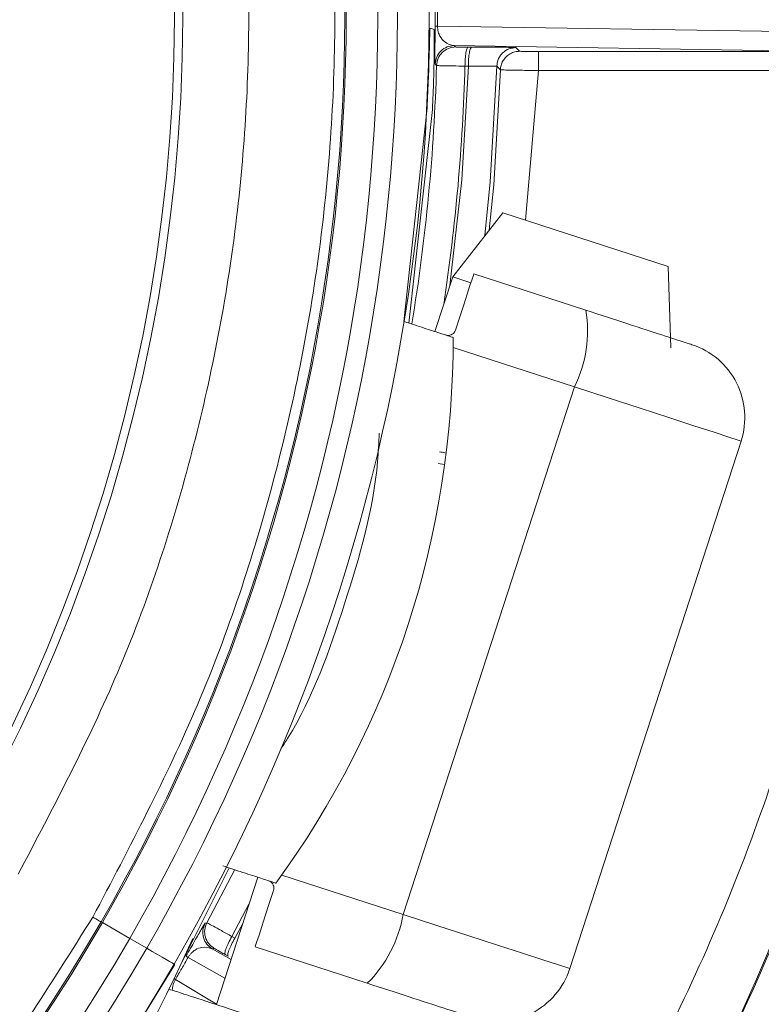
# Model space of a CAD drawing. Units: inches. Extents: x 0.73 to 10.54, y 0.32 to 8.12.
# Drawn here: x 5.15 to 5.21, y 7.33 to 7.4 of the extents above; entities that cross this region are included whole.
import ezdxf

# ---------------------------------------------------------------- set-up
doc = ezdxf.new("R2010")
doc.units = ezdxf.units.IN
doc.header["$MEASUREMENT"] = 0

msp = doc.modelspace()

# ---------------------------------------------------------------- linework, layer by layer
at = {"color": 7, "linetype": 'Continuous', "lineweight": 15}
for p, q in [((5.184146601046785, 7.402513200381629), (5.183852893963524, 7.40260863737437)), ((5.18440154667306, 7.402774829740216), (5.215137957317707, 7.402291023900612)), ((5.213161563006325, 7.40090688369984), (5.185633134350416, 7.401338393000723)), ((5.185633134350416, 7.401338393000723), (5.185733620808636, 7.401235161812306)), ((5.186663183403582, 7.401225565732685), (5.186912115765989, 7.401225188594184)), ((5.190165773417554, 7.401191665171926), (5.190430922735479, 7.400919056892548)), ((5.191837167442801, 7.40090688369984), (5.213161563006325, 7.40090688369984)), ((5.184328109426176, 7.399867573801275), (5.184227602015818, 7.399969820239163)), ((5.189204594044989, 7.400200712809968), (5.189213310134777, 7.400216028823513)), ((5.186668128108366, 7.399822610511171), (5.186419195745959, 7.399829399004179)), ((5.189025474209435, 7.399553270765464), (5.188760262035094, 7.399823343836033)), ((5.191837167442801, 7.399500869466047), (5.190880388019408, 7.388497790860264)), ((5.213161563006325, 7.399500869466047), (5.191837167442801, 7.399500869466047)), ((5.183635725043707, 7.396765462970458), (5.181918655355632, 7.381060598680104)), ((5.182295332908983, 7.380938217236723), (5.184022585336568, 7.396639771089128)), ((5.189199816957318, 7.389043845504576), (5.185514922382677, 7.384327393322767)), ((5.201353126085063, 7.385094995883928), (5.189199816957318, 7.389043845504576)), ((5.201561997957872, 7.379113390698227), (5.201353126085063, 7.385094995883928)), ((5.185514922382677, 7.384327393322767), (5.184211426964577, 7.380315624428968)), ((5.186852192648703, 7.383892908818159), (5.185514922382677, 7.384327393322767)), ((5.195314279655856, 7.381882613946019), (5.187069445377076, 7.384561533475102)), ((5.185546979155212, 7.379142472267036), (5.194466891349721, 7.376244225747827)), ((5.194466891349721, 7.376244225747827), (5.181866379769048, 7.337463786123728)), ((5.194127005752298, 7.333480072143931), (5.206727538285109, 7.372260469863753)), ((5.184905571326714, 7.370533887904613), (5.184452669892003, 7.370603407101521)), ((5.165413188885332, 7.333590657533106), (5.169066885725134, 7.340883384715471)), ((5.167443115911633, 7.336851899858956), (5.169460136420363, 7.340719455180627)), ((5.171176409927158, 7.340197956443121), (5.168134892682072, 7.330837169341637)), ((5.181866379769048, 7.337463786123728), (5.172946446622401, 7.340362053595076)), ((5.170534038300271, 7.33822095451971), (5.169277831859694, 7.335848082883706)), ((5.159749134316974, 7.336860783565855), (5.1596547030269, 7.336915301031302)), ((5.159749134316974, 7.336860783565855), (5.161761524403005, 7.335698945558935)), ((5.167304936555512, 7.336813599349026), (5.167443115911633, 7.336851899858956)), ((5.170075060745276, 7.33680831941002), (5.169490579878202, 7.335718012005344)), ((5.16301257661741, 7.334976641522101), (5.161761524403005, 7.335698945558935)), ((5.169273138580578, 7.335839408698198), (5.169492109384342, 7.335720819591959)), ((5.167976515464042, 7.334964782611477), (5.167837875160863, 7.33492564401599)), ((5.167837875160863, 7.33492564401599), (5.169214367830932, 7.334159424295998)), ((5.170992911094571, 7.335083036483494), (5.179237766325492, 7.332404137906549)), ((5.168768212984951, 7.332786304920294), (5.166053067207689, 7.334297456987146)), ((5.169002122663758, 7.334384156937962), (5.168786336585109, 7.334508319313151)), ((5.1650731356708, 7.333786979074707), (5.161041692718563, 7.327228163414133)), ((5.1650731356708, 7.333786979074707), (5.165024966703442, 7.333814761610904)), ((5.165435984812468, 7.33357749958987), (5.165419474527006, 7.333587011860936)), ((5.165121032260351, 7.332683094684016), (5.165017046794933, 7.332744023503971)), ((5.165121032260351, 7.332683094684016), (5.168146332549918, 7.33087232703073))]:
    msp.add_line(p, q, dxfattribs=at)
at = {"color": 7, "linetype": 'Continuous', "lineweight": 15, "flags": 128}
for points in [[(5.18440154667306, 7.402774829740216), (5.184361255709933, 7.402775081165883), (5.184325930403729, 7.402775332591551), (5.18429567551514, 7.402775521160801), (5.184270616757003, 7.402775688777911), (5.184250858890008, 7.402775814490745), (5.184236464770576, 7.40277591925144), (5.184227497255122, 7.402775982107856), (5.184223998247924, 7.402776003059995)], [(5.186668128108366, 7.399822610511171), (5.186195091668162, 7.391464844203658), (5.18531277614646, 7.383705240509929)], [(5.188760262035094, 7.399823343836033), (5.188282469459357, 7.391328969582817), (5.187887374975903, 7.387364007767347)], [(5.188207607467025, 7.387773852556594), (5.188537100803548, 7.391109265454191), (5.189025474209435, 7.399553270765464)], [(5.187069445377076, 7.384561533475102), (5.187037514317375, 7.384463267943607), (5.18694289445805, 7.384172054164877), (5.186789063854162, 7.383698640586172), (5.186581679583216, 7.383060375578511), (5.186328368223776, 7.382280725537476), (5.186038411573381, 7.381388352989098), (5.185722495222874, 7.380416027078631)], [(5.206727538285109, 7.372260469863753), (5.206501737084061, 7.372333844254221), (5.205831268638892, 7.372551704594623), (5.204736728902157, 7.372907346200506), (5.203251725104666, 7.37338983205536), (5.201421807196414, 7.373984411853391), (5.199303210718242, 7.374672815329466), (5.196960929205049, 7.375433838919008), (5.194466891349721, 7.376244225747827)], [(5.172339861248775, 7.339228542879964), (5.172023923946129, 7.338256237921638), (5.171733988247871, 7.33736384442112), (5.171480655936293, 7.336584215332222), (5.171273271665346, 7.335945929372423), (5.171119462013597, 7.335472536745858), (5.171024842154273, 7.335181302014989), (5.170992911094571, 7.335083036483494)], [(5.15904587577441, 7.337266794113681), (5.159164003933594, 7.337198615853664), (5.159277648335048, 7.337132993754593), (5.159382471886023, 7.337072483977417), (5.159474514632262, 7.337019349353136), (5.159550256614426, 7.33697560128709), (5.159606848341626, 7.336942957854665), (5.159642089839275, 7.336922592375644), (5.1596547030269, 7.336915301031302)], [(5.181866379769048, 7.337463786123728), (5.184360396672238, 7.336653441199187), (5.18670267818543, 7.335892375705366), (5.188821295615743, 7.335204014133568), (5.190651192571855, 7.334609434335539), (5.192136217321485, 7.334126906576407), (5.193230757058221, 7.333771264970523), (5.193901204551249, 7.333553446534399), (5.194127005752298, 7.333480072143931)], [(5.165024966703442, 7.333814761610904), (5.16498475954887, 7.333837976580817), (5.164872686557833, 7.333902718690053), (5.164692100072555, 7.334006976533277), (5.164448447649153, 7.334147649193929), (5.16414899967983, 7.334320504339949), (5.163802765584318, 7.334520429649442), (5.163420116671378, 7.334741349002124), (5.16301257661741, 7.334976641522101)], [(5.165898733752467, 7.334385204544907), (5.165901792764749, 7.334383444565239), (5.165909586960423, 7.334379044616067), (5.165922095387353, 7.334371920888837), (5.165939276141261, 7.334362157192105), (5.16596104541359, 7.334349753525869), (5.165987361300063, 7.334334793698686), (5.166018077135706, 7.334317361519112), (5.166053067207689, 7.334297456987146)], [(5.164888610183406, 7.331891941918718), (5.164639174969665, 7.33194851269378), (5.164633727413547, 7.331949225066503)]]:
    msp.add_lwpolyline(points, dxfattribs=at)
at = {"color": 7, "linetype": 'Continuous', "lineweight": 15}
for centre, radius, start, end in [((5.043968310219994, 7.403706874701673), 0.139784189490896, 330.0000000000006, 150.0000000000003), ((5.043968310219994, 7.403706874701673), 0.1374604725465848, 330.0000000000009, 150.0000000000002), ((5.043968310219994, 7.403706874701673), 0.1360158969900213, 330.0000000000009, 150.0000000000002), ((5.043968310219994, 7.403706874701673), 0.1336921800457097, 330.0000000000011, 150.0000000000004), ((5.043968310219994, 7.403706874701673), 0.1335831346403739, 330.0000000000007, 150.0000000000002), ((5.043968310219994, 7.403706874701673), 0.1216777654545472, 330.0000000000006, 149.9999999999999), ((5.043968310219994, 7.403706874701673), 0.1210629921259846, 330.000000000001, 150.0000000000003), ((5.043968310219994, 7.403706874701673), 0.139784189490896, 150.0000000000003, 330.0000000000006), ((5.043968310219994, 7.403706874701673), 0.1374604725465848, 150.0000000000002, 330.0000000000009), ((5.043968310219994, 7.403706874701673), 0.1360158969900213, 150.0000000000002, 330.0000000000009), ((5.043968310219994, 7.403706874701673), 0.1336921800457097, 150.0000000000004, 330.0000000000011), ((5.043968310219994, 7.403706874701673), 0.1335831346403739, 150.0000000000002, 330.0000000000007), ((5.043968310219994, 7.403706874701673), 0.1786079192033253, 330.0000000000009, 11.82969595181667), ((5.043968310219994, 7.403706874701673), 0.1402587830045056, 359.6197349226244, 0.3802650773782198), ((5.043968310219994, 7.403706874701673), 0.140436319072253, 359.6197349226305, 0.3802650773721092), ((5.043968310219994, 7.403706874701673), 0.1404123049120013, 350.6399763628286, 358.4331666111034), ((5.043968310219994, 7.403706874701673), 0.1425036501618818, 351.3573409173973, 358.4395240909877), ((5.186190108771743, 7.380371006692764), 0.009248537766079337, 333.4992827010952, 9.406787656133778), ((5.117952002239158, 7.379668115964618), 0.06759701912260921, 323.8194461583554, 0.1805538416445152), ((5.201378508138708, 7.373998493264541), 0.005624296962879824, 341.9999999999956, 71.99999999999756), ((5.172744170637304, 7.338990362057166), 0.009249061223920305, 314.5942504326425, 350.499745485214), ((4.960924708333142, 7.430689376600836), 0.2263779527559063, 310.7204110942497, 335.1898749509671), ((5.043968310219994, 7.403706874701673), 0.1404363190722537, 330.0000000000011, 330.3802650773728), ((5.043968310219994, 7.403706874701673), 0.1404363190722537, 329.6197349226301, 330.0000000000011), ((5.188777983902384, 7.335218067262628), 0.005624296962880394, 252.000000000007, 342.0000000000098)]:
    msp.add_arc(centre, radius, start, end, dxfattribs=at)
for points, knots in [([(5.15904587577441, 7.337266794113681), (5.161756778401092, 7.342402586811399), (5.167174793776956, 7.352666992301148), (5.172666895113468, 7.369237881241879), (5.17609421557922, 7.386309726211905), (5.177227967613593, 7.403707417769992), (5.176091075691021, 7.421100092757982), (5.172686445937108, 7.438196439164485), (5.167086159321003, 7.454703248302293), (5.15937659598569, 7.470337377970654), (5.149690140366311, 7.484829187094035), (5.13819909821111, 7.497937026621829), (5.125093040658268, 7.509430195104527), (5.11059823354672, 7.519112113905859), (5.094966070491992, 7.526824056616995), (5.078459793432457, 7.532428031283208), (5.061362527490574, 7.53582569212101), (5.043969060572335, 7.536968487640175), (5.026574719046789, 7.53582852079218), (5.009479247697309, 7.532425141857233), (4.992971033487111, 7.526825531197106), (4.977339947983598, 7.519114047654325), (4.962839876081483, 7.509433400266506), (4.949768756512508, 7.497929188396959), (4.938163578841674, 7.484887675897093), (4.931983150640172, 7.475062835980389), (4.928890746927051, 7.470146935261428)], [0, 0, 0, 0, 0.0417041213494479, 0.08334993978918658, 0.1250028265782749, 0.1666482145989593, 0.2083453821116212, 0.2499996808842281, 0.2916509806822803, 0.3333449973169777, 0.3749997401072633, 0.416649815384281, 0.4583476865946387, 0.4999997122978331, 0.5416483979599114, 0.5833463404257834, 0.6249996974896218, 0.666651143679064, 0.708345071135958, 0.7499996146720652, 0.7916506468755681, 0.8333480105660444, 0.8749965109063329, 0.9166463368312233, 0.958293637741346, 1, 1, 1, 1]), ([(4.934375668564768, 7.466980208034207), (4.937317437952865, 7.471657607562658), (4.943200976692375, 7.481012406561232), (4.954252890797219, 7.493431797464281), (4.966705227861175, 7.504393703886366), (4.980515628666255, 7.51361200993586), (4.995402065437379, 7.520955370808666), (5.011122068420696, 7.526291086914152), (5.027403382999122, 7.52952976573848), (5.043968317927485, 7.530615448193442), (5.060533202889308, 7.529529749568987), (5.076814669526904, 7.526291154644579), (5.092534120791933, 7.520955118950504), (5.107422606090103, 7.513612944309576), (5.121225361019329, 7.504390222047872), (5.133706227231311, 7.493444787518523), (5.144651670454775, 7.480963925217782), (5.153874345111667, 7.467161158822146), (5.161216602936924, 7.452272674058765), (5.166552476063047, 7.43655329604391), (5.169791623544209, 7.420271514196786), (5.170875278550239, 7.403707804368723), (5.169797218653233, 7.387138498300978), (5.16653009013559, 7.370873512756823), (5.161300550154258, 7.355092573360801), (5.156140810661745, 7.34531988582305), (5.153560941041605, 7.340433542293041)], [0, 0, 0, 0, 0.04166666580867241, 0.0833333310977684, 0.1250000039936158, 0.1666666871871026, 0.2083333497505086, 0.2500000094908224, 0.2916666839130002, 0.3333333334395287, 0.375000009279459, 0.4166666837016368, 0.4583333309567424, 0.4999999994327516, 0.5416666771448055, 0.5833333500406529, 0.6250000229365003, 0.6666666713479364, 0.7083333394997394, 0.7500000117252619, 0.7916666861474396, 0.8333333619873701, 0.8749999852004968, 0.9166666596226747, 0.958333331848197, 1, 1, 1, 1]), ([(4.928890746927051, 7.470146935261428), (4.926179842471996, 7.465011157046311), (4.920761817642584, 7.4547467695147), (4.915269720898277, 7.438175883558879), (4.911842399393243, 7.421104030989667), (4.910708666435115, 7.403706333048801), (4.911845525569134, 7.386313656098205), (4.915250173395036, 7.369217310748365), (4.920850468897727, 7.35271049874433), (4.928560019561459, 7.337076356736334), (4.938246474997137, 7.322584541805852), (4.949737514810209, 7.309476699084086), (4.962843579627029, 7.29798354056703), (4.977338377308677, 7.288301605728348), (4.992970557209862, 7.280589704394145), (5.009476825271806, 7.27498570516757), (5.026574099921626, 7.271588104757837), (5.043967561291567, 7.270445214232905), (5.061361897819554, 7.271585250655633), (5.07845737941521, 7.274988570235212), (5.094965572680888, 7.280588232256767), (5.110596674938245, 7.288299675954701), (5.12509673894704, 7.297980332265676), (5.138167879655748, 7.309484539583818), (5.14977301324826, 7.322526089242169), (5.155953465580381, 7.332350911247601), (5.15904587577441, 7.337266794113681)], [0, 0, 0, 0, 0.04170403535358023, 0.08334985713384382, 0.1250027945069404, 0.1666481826170205, 0.2083453489911977, 0.2499996527630823, 0.2916509579190209, 0.333345019535941, 0.3749997549280185, 0.4166498289408674, 0.4583477138661613, 0.4999997304511953, 0.5416484121087957, 0.5833463558989181, 0.6249997044918765, 0.6666511585828139, 0.7083450906485396, 0.7499996133900112, 0.7916506630555958, 0.8333480002248067, 0.874996509717664, 0.9166463381453841, 0.9582937138291406, 1, 1, 1, 1]), ([(5.218877055075712, 7.440341847191396), (5.22011360975413, 7.433195342127981), (5.222586719037627, 7.418902332425012), (5.22295918601925, 7.397094660540676), (5.220882235384264, 7.375416879364752), (5.216095547235138, 7.354172414529084), (5.208941120917368, 7.333568348996014), (5.202134168841377, 7.320759310182163), (5.198730693522486, 7.314354792128417)], [0, 0, 0, 0, 0.16666669906816, 0.3333333882512973, 0.4999999887339897, 0.6666668820997944, 0.8333334762640695, 1, 1, 1, 1]), ([(5.194994361446817, 7.316511940542187), (5.198316452588963, 7.322764086058631), (5.204959054311423, 7.335265402488422), (5.211942482009436, 7.355371506306564), (5.216610034075646, 7.376099580336394), (5.218639137331977, 7.397249767318447), (5.218274260760196, 7.418530998925807), (5.215861171876512, 7.432480807804613), (5.214654340047352, 7.439457373599387)], [0, 0, 0, 0, 0.1667223543230166, 0.3333653866229547, 0.5000000747283982, 0.6666238891047161, 0.8332722410555125, 0.9999999999999999, 0.9999999999999999, 0.9999999999999999, 0.9999999999999999]), ([(5.183635725043707, 7.396765462970458), (5.183670025141405, 7.39751459893747), (5.183738679490537, 7.399014053623538), (5.183787429540127, 7.400636875286636), (5.183814468451382, 7.401629571327486), (5.18382994607694, 7.40218306995595), (5.183842575704194, 7.402544508052235), (5.183849454057285, 7.402587257910237), (5.183852893963524, 7.40260863737437)], [0, 0, 0, 0, 0.2492427473740843, 0.4988790045807519, 0.6248510454018623, 0.7497449805444244, 0.8748459418790645, 1, 1, 1, 1]), ([(5.184146601046785, 7.402513200381629), (5.184149687731193, 7.402489457721779), (5.184155862691477, 7.402441960160561), (5.184163680780205, 7.401955768054655), (5.184161152169644, 7.400841360401317), (5.184123120725262, 7.39889157984647), (5.184056078369063, 7.397389953734904), (5.184022585336568, 7.396639771089128)], [0, 0, 0, 0, 0.1252514352520249, 0.2505674491006597, 0.5004834185738198, 0.7504514154512546, 0.9999999999999999, 0.9999999999999999, 0.9999999999999999, 0.9999999999999999]), ([(5.184227602015818, 7.399969820239163), (5.184220136847949, 7.400059736451129), (5.184208938854426, 7.400194613680563), (5.18421259327426, 7.401093112809801), (5.184217257898632, 7.401809584668799), (5.184221206141371, 7.402340296182579), (5.184223046116983, 7.402627423486995), (5.184223998247924, 7.402776003059995)], [0, 0, 0, 0, 0.4991685564613039, 0.7487689977691461, 0.8746027539781319, 0.9351107714838811, 1, 1, 1, 1]), ([(5.18440154667306, 7.402774829740216), (5.184402160729518, 7.402737751591711), (5.184403417162966, 7.402661885235579), (5.184419125555274, 7.402512542487286), (5.18447156059992, 7.402261289360196), (5.184634108564437, 7.401895007067445), (5.185025723965087, 7.401453898948524), (5.185387035529835, 7.401385191472086), (5.185633134350416, 7.401338393000723)], [0, 0, 0, 0, 0.01962223767355758, 0.04014946083959824, 0.08620863308341806, 0.1974153014125601, 0.4533384286310129, 1, 1, 1, 1]), ([(5.185633134350416, 7.401338393000723), (5.185452028430085, 7.40131797074606), (5.185089814395744, 7.401277125989367), (5.184630139776841, 7.400962434494747), (5.184303314788904, 7.400511309085697), (5.184252839356417, 7.400150314730307), (5.184227602015818, 7.399969820239163)], [0, 0, 0, 0, 0.249999778538191, 0.5000025852423531, 0.7500050136458326, 1, 1, 1, 1]), ([(5.185733620808636, 7.401235161812306), (5.18555259765298, 7.401214754950325), (5.185190549320188, 7.401173940998479), (5.184731020355178, 7.400859524545262), (5.184404131628802, 7.40040877334972), (5.184353450380857, 7.400047975220295), (5.184328109426176, 7.399867573801275)], [0, 0, 0, 0, 0.2499997545331913, 0.500002300806948, 0.7499978877802357, 1, 1, 1, 1]), ([(5.185733620808636, 7.401235161812306), (5.185749217213981, 7.401234004760758), (5.185779880670339, 7.401231729928905), (5.185985141236494, 7.401228785963814), (5.186283411728079, 7.401226541179096), (5.186534671587442, 7.401225895816253), (5.186663183403582, 7.401225565732685)], [0, 0, 0, 0, 0.2542738425053099, 0.4999174297305108, 0.7442228954192002, 1, 1, 1, 1]), ([(5.186419111937402, 7.399826193326926), (5.186423184338627, 7.400009816827435), (5.186431329119177, 7.400377062840841), (5.186488538753132, 7.400839450530048), (5.186569561342454, 7.401162738867902), (5.186633414689765, 7.401204665300345), (5.186665341473891, 7.401225628589101)], [0, 0, 0, 0, 0.2499992507163845, 0.4999971568197148, 0.7499977133773524, 1, 1, 1, 1]), ([(5.186668211916921, 7.399825816188425), (5.186672284292638, 7.400009439628705), (5.186680429022168, 7.400376685521652), (5.186737639188432, 7.400839075324011), (5.186818660379346, 7.401162359531953), (5.186882514537031, 7.401204287548836), (5.186914441453409, 7.401225251450601)], [0, 0, 0, 0, 0.2499993382320983, 0.4999973318506717, 0.7499999380831756, 1, 1, 1, 1]), ([(5.186912115765989, 7.401225188594184), (5.187352995526396, 7.401224102000385), (5.188234640573161, 7.401221929094923), (5.189287893476957, 7.401213967417474), (5.190016060901992, 7.401203561978355), (5.190115864854658, 7.401195631123), (5.190165773417554, 7.401191665171926)], [0, 0, 0, 0, 0.2500323497792931, 0.4999997788757591, 0.7499668919120805, 1, 1, 1, 1]), ([(5.190165773417554, 7.401191665171926), (5.189991673211553, 7.401173464944365), (5.189724096109684, 7.401145492753774), (5.189401094596274, 7.400975762810386), (5.189178039959369, 7.400800216652409), (5.188996590819654, 7.400581939964296), (5.188818237585042, 7.400263618960754), (5.188783114637073, 7.399996889963594), (5.188760262035094, 7.399823343836033)], [0, 0, 0, 0, 0.2398311269228282, 0.3685998963110962, 0.5000005307732379, 0.6314086290704917, 0.7601775369092438, 1, 1, 1, 1]), ([(5.189213310134777, 7.400216028823513), (5.189285355949988, 7.400320980795587), (5.189429502881752, 7.400530965299375), (5.18973893403207, 7.400753749867805), (5.190079260758391, 7.400894135752071), (5.190316363293359, 7.400910938437509), (5.190430922735479, 7.400919056892548)], [0, 0, 0, 0, 0.2583838333175195, 0.5169659983887306, 0.7666152925897569, 1, 1, 1, 1]), ([(5.190430922735479, 7.400919056892548), (5.190453785679292, 7.40091744168538), (5.19049897749472, 7.400914249001845), (5.190825380915991, 7.400910238006792), (5.191286307583585, 7.400907446532378), (5.191652833090095, 7.400907072040613), (5.191837167442801, 7.40090688369984)], [0, 0, 0, 0, 0.252969970310187, 0.5000306303801465, 0.7485535699831071, 0.9999999999999999, 0.9999999999999999, 0.9999999999999999, 0.9999999999999999]), ([(5.191837167442801, 7.399500869466047), (5.191837167442801, 7.399684091444575), (5.191837167442801, 7.40005053904092), (5.191837167442801, 7.400513670553065), (5.191837167442801, 7.400839403852548), (5.191837167442801, 7.400884390326484), (5.191837167442801, 7.40090688369984)], [0, 0, 0, 0, 0.2499988594726628, 0.5000026846071757, 0.7499998264342137, 1, 1, 1, 1]), ([(5.189025474209435, 7.399553270765464), (5.189035150195032, 7.399662862292736), (5.189055159143726, 7.39988948636369), (5.189153703866059, 7.40009472438688), (5.189204594044989, 7.400200712809968)], [0, 0, 0, 0, 0.4835829080747779, 1, 1, 1, 1]), ([(5.184328109426176, 7.399867573801275), (5.184355442177838, 7.399866207891366), (5.184411694924743, 7.399863396751624), (5.184840823712157, 7.399854212594407), (5.185516819637923, 7.399841213658258), (5.186113319387435, 7.399831297663256), (5.186419111937402, 7.399826214279065)], [0, 0, 0, 0, 0.2299852243486576, 0.4733259488782884, 0.7300032376779736, 1, 1, 1, 1]), ([(5.188760262035094, 7.399823343836033), (5.188731932662368, 7.399826364785548), (5.188674025291516, 7.399832539833812), (5.188235996654427, 7.399835489448114), (5.187559172515409, 7.39983472387561), (5.186969122913262, 7.399828824650338), (5.186668211916921, 7.399825816188425)], [0, 0, 0, 0, 0.2344697319128197, 0.4792737859204285, 0.7344422514150503, 1, 1, 1, 1]), ([(5.189025474209435, 7.399553270765464), (5.18906067972496, 7.399551542435613), (5.189134168111647, 7.399547934700558), (5.189606994754699, 7.399538365380431), (5.190144842818643, 7.399528380089635), (5.190646780151469, 7.399519550512253), (5.19122015693321, 7.399510028590838), (5.191629124708721, 7.399503957726836), (5.191837167442801, 7.399500869466047)], [0, 0, 0, 0, 0.2204053491495738, 0.4600765898379254, 0.587749063818694, 0.7202939980157947, 0.857712991399537, 1, 1, 1, 1]), ([(5.20311652095227, 7.379347509898424), (5.203004664195877, 7.379383853516752), (5.202780951113756, 7.379456540613482), (5.201036653647908, 7.380023314420183), (5.198500171538299, 7.380847466074042), (5.196376244399895, 7.381537564400878), (5.195314279655856, 7.381882613946019)], [0, 0, 0, 0, 0.2500003152754602, 0.4999996680124243, 0.749999557434399, 0.9999999999999999, 0.9999999999999999, 0.9999999999999999, 0.9999999999999999]), ([(5.185548676278463, 7.37988113992436), (5.185497964472406, 7.379897608103674), (5.185396576845156, 7.379930532776555), (5.184613572831617, 7.380184998945406), (5.183442112601281, 7.380565512256644), (5.182468923057168, 7.380882030361801), (5.181926578167179, 7.381058027634903), (5.181918655355632, 7.381060598680104)], [0, 0, 0, 0, 0.2437061800009665, 0.487239427209681, 0.7357479576582151, 0.9961396904977969, 1, 1, 1, 1]), ([(5.185722495222874, 7.380416027078631), (5.185696127553397, 7.380356208710886), (5.185643396686763, 7.380236582121409), (5.185492964744546, 7.380104658250177), (5.185310883546607, 7.380029724586531), (5.185142767857665, 7.380020681288663), (5.185046732865532, 7.380046188090511), (5.185013789124192, 7.380054937916631)], [0, 0, 0, 0, 0.2216478179794517, 0.4432580414468409, 0.6648647823706724, 0.8850355721611514, 1, 1, 1, 1]), ([(5.18011031815046, 7.372846501189107), (5.180080059123997, 7.372151105431539), (5.179893950238978, 7.367874056754756), (5.177637780024759, 7.360279202638125), (5.17516200684151, 7.353126583370157), (5.173023207936088, 7.349851063266449), (5.1728432782904, 7.349575505255733)], [0, 0, 0, 0, 0.08493175713894141, 0.522374857099818, 0.9598190729782727, 1, 1, 1, 1]), ([(5.184555209659837, 7.371471370408069), (5.184675623436963, 7.371450728495394), (5.18480259095557, 7.371428963108624), (5.184961582872718, 7.371397404087551), (5.184969789632478, 7.371395775090877)], [0, 0, 0, 0, 0.9483825347425605, 1, 1, 1, 1]), ([(5.16860403202444, 7.341033779168578), (5.168832206958033, 7.340959632377688), (5.169638903436965, 7.340697491597398), (5.170848289489004, 7.340304605157383), (5.171962257252916, 7.33994256762587), (5.172457943552102, 7.339781583775644), (5.172499871919445, 7.339767938099464), (5.172513659241045, 7.339763450986374)], [0, 0, 0, 0, 0.106001542654313, 0.3747610216153477, 0.6342935946392187, 0.87974461822712, 1, 1, 1, 1]), ([(5.171978751134636, 7.339937269930783), (5.172037931121046, 7.339911245723085), (5.1721562582604, 7.3398592117461), (5.172287131825422, 7.33971183328784), (5.172363136060042, 7.33953298306022), (5.172374948584396, 7.339363367484933), (5.172349256831114, 7.339264645811546), (5.172339861248775, 7.339228542879964)], [0, 0, 0, 0, 0.2166194243623621, 0.4331186667647533, 0.6519108350053857, 0.8727023268811958, 1, 1, 1, 1]), ([(5.165898733752467, 7.334385204544907), (5.166015355679127, 7.334590291172046), (5.166256334743403, 7.335014067257031), (5.166566833923634, 7.335561238411456), (5.166823851492676, 7.33601206547516), (5.167185560301283, 7.336641356121514), (5.167253405651852, 7.336739247467071), (5.167304936555512, 7.336813599349026)], [0, 0, 0, 0, 0.1031078201578768, 0.2130544978363805, 0.342923622163282, 0.5009276356058437, 1, 1, 1, 1]), ([(5.167837875160863, 7.33492564401599), (5.167691241522572, 7.335033873382522), (5.167397966812467, 7.335250337602222), (5.167157258578373, 7.335752718242484), (5.16709976333945, 7.33630680624502), (5.167236546195855, 7.33664467007395), (5.167304936555512, 7.336813599349026)], [0, 0, 0, 0, 0.2499957005906633, 0.5000040745928243, 0.7500059432586299, 1, 1, 1, 1]), ([(5.167443115911633, 7.336851899858956), (5.167374860824404, 7.336683002404959), (5.167238348380067, 7.336345201880132), (5.167296076971207, 7.33579139713402), (5.167536819067231, 7.335289334231667), (5.167829951043784, 7.335072965713275), (5.167976515464042, 7.334964782611477)], [0, 0, 0, 0, 0.2499966386051112, 0.5000015910673582, 0.7500034701245584, 1, 1, 1, 1]), ([(5.169274668086719, 7.335842216284812), (5.1690073026164, 7.335990713256497), (5.168485761725734, 7.336280381338098), (5.167893817491246, 7.336607103567634), (5.167517590428633, 7.336813709674363), (5.167467469354241, 7.336839411527294), (5.167443115911633, 7.336851899858956)], [0, 0, 0, 0, 0.2699973538776625, 0.5266748179970802, 0.770014952905676, 1, 1, 1, 1]), ([(5.169273075724162, 7.335839450602475), (5.169185474298343, 7.335679568978219), (5.169010268787892, 7.335359800877105), (5.168829559823117, 7.334933495934857), (5.168737471344797, 7.334613665893569), (5.168770048356487, 7.334543434441519), (5.168786336585109, 7.334508319313151)], [0, 0, 0, 0, 0.2499915567430715, 0.4999907010346502, 0.7499996055073458, 1, 1, 1, 1]), ([(5.169493890316149, 7.335723794795684), (5.169405653693364, 7.335563147430744), (5.169229179909911, 7.335241851721572), (5.169046566094218, 7.334812468545223), (5.168953324268523, 7.334490182208212), (5.168985954210088, 7.334419443036043), (5.16900226932873, 7.334384073129406)], [0, 0, 0, 0, 0.2500034580706649, 0.5000084401416005, 0.7500019543754155, 1, 1, 1, 1]), ([(5.167837875160863, 7.33492564401599), (5.16760069135528, 7.335008353585876), (5.16725287339885, 7.335129642952594), (5.166692379038727, 7.334942085782137), (5.166369123030822, 7.334705744411861), (5.166199019680051, 7.334515233015082), (5.166111031543722, 7.334393989032758), (5.16607207027146, 7.334329104112677), (5.166053067207689, 7.334297456987146)], [0, 0, 0, 0, 0.548137034988651, 0.8038150112469015, 0.9140275977081154, 0.9599455203432334, 0.9804637326490683, 1, 1, 1, 1]), ([(5.168786336585109, 7.334508319313151), (5.168675663098363, 7.334571852244763), (5.168458075466633, 7.334696760030111), (5.168198365141641, 7.334844026363869), (5.168017640279071, 7.334945015800583), (5.167990431613789, 7.334958093757065), (5.167976515464042, 7.334964782611477)], [0, 0, 0, 0, 0.2542752952918431, 0.4999134023557208, 0.7442256021200073, 1, 1, 1, 1]), ([(5.165121032260351, 7.332683094684016), (5.165103036986857, 7.332650688506742), (5.165066213984792, 7.332584377053728), (5.165004974260561, 7.332446899756936), (5.164927318345676, 7.33220692156724), (5.164894131445676, 7.332022171381883), (5.164907089887229, 7.331942007515877), (5.16490815852901, 7.331935396654822)], [0, 0, 0, 0, 0.09460219452707663, 0.1935806536000656, 0.4156459315660463, 0.9518101640311705, 1, 1, 1, 1]), ([(5.179237766325492, 7.332404137906549), (5.180299723071442, 7.332059079727143), (5.182423638129674, 7.331368962859392), (5.184960118735571, 7.330544813629715), (5.186704417225853, 7.329978065446726), (5.186928130021874, 7.329905391743754), (5.187039986669766, 7.329869054811093)], [0, 0, 0, 0, 0.2499998308778993, 0.5000000304914636, 0.7499994567570434, 1, 1, 1, 1]), ([(5.187428250755936, 7.324568373187875), (5.187258849119418, 7.324623413275996), (5.186920064617301, 7.324733487353395), (5.184313795878527, 7.325580281809023), (5.180588726166827, 7.326790687011904), (5.176158454030582, 7.328230125901204), (5.171728183903148, 7.329669664098509), (5.168003062579566, 7.330879955922893), (5.165396781559091, 7.331726841885549), (5.165058005913613, 7.331836906861621), (5.164888610183406, 7.331891941918718)], [0, 0, 0, 0, 0.1250074622311683, 0.2500010727377207, 0.3750002501064238, 0.49999891487248, 0.624998924492768, 0.7499991787002848, 0.8749937540027756, 1, 1, 1, 1])]:
    msp.add_open_spline(points, degree=3, knots=knots, dxfattribs=at)

doc.saveas('drawing.dxf')
